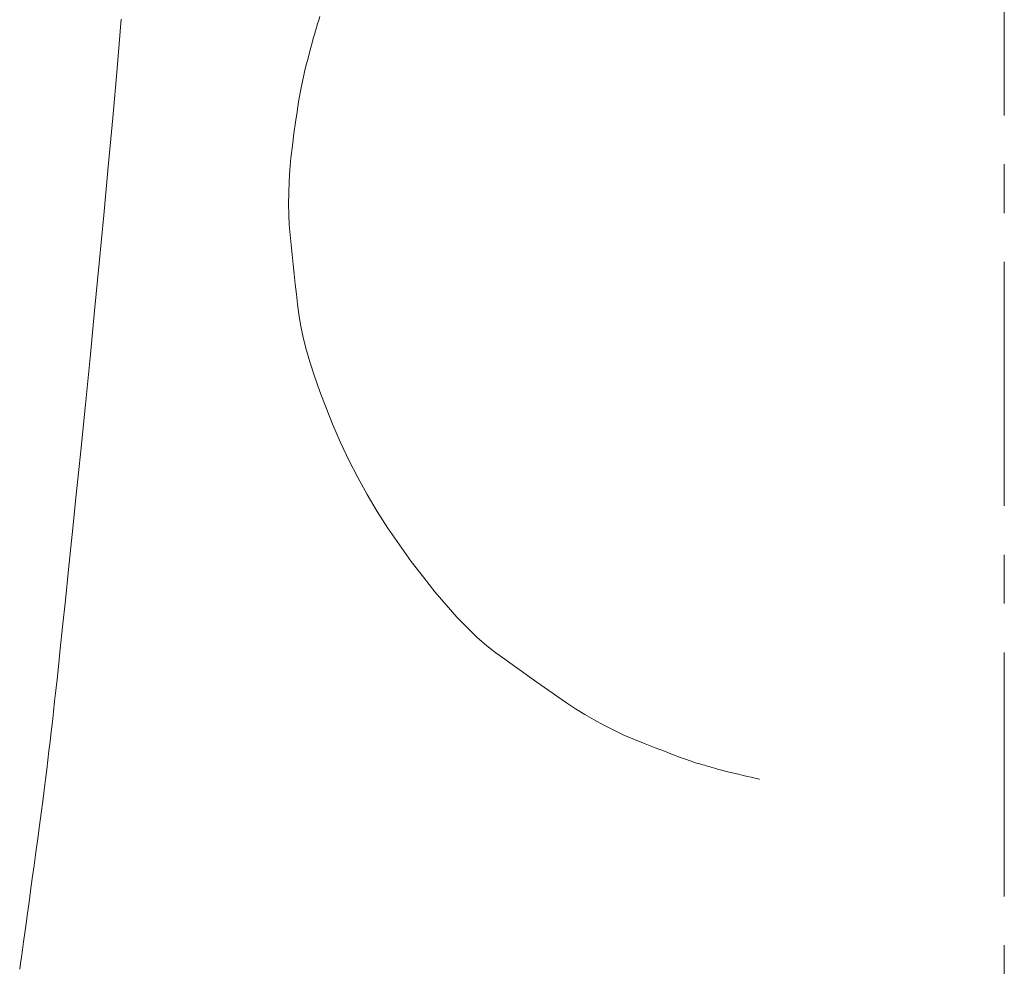
# Model space of a CAD drawing. Units: millimetres. Extents: x 5241 to 10210, y -9245 to -970.
# Drawn here: x 8743 to 8769, y -2521 to -2497 of the extents above; entities that cross this region are included whole.
import ezdxf

# ---------------------------------------------------------------- set-up
doc = ezdxf.new("R2010")
doc.units = ezdxf.units.MM
doc.linetypes.add('CENTER1', pattern=[10, 6.25, -1.25, 1.25, -1.25])
doc.layers.add('_0-2_', color=7, linetype='Continuous')
doc.layers.add('中心線', color=1, linetype='CENTER1', lineweight=15)

msp = doc.modelspace()

# ---------------------------------------------------------------- linework, layer by layer
at = {"layer": '_0-2_', "color": 3, "linetype": 'Continuous', "lineweight": 20}
for p, q in [((8746.019, -2496.542), (8745.917, -2497.808)), ((8751.049, -2496.659), (8751.079, -2496.567)), ((8751.079, -2496.567), (8751.111, -2496.473)), ((8750.968, -2496.932), (8750.994, -2496.839)), ((8750.994, -2496.839), (8751.021, -2496.75)), ((8751.021, -2496.75), (8751.049, -2496.659)), ((8750.909, -2497.146), (8750.939, -2497.034)), ((8750.939, -2497.034), (8750.968, -2496.932)), ((8750.841, -2497.398), (8750.876, -2497.267)), ((8750.876, -2497.267), (8750.909, -2497.146)), ((8750.767, -2497.688), (8750.805, -2497.538)), ((8750.805, -2497.538), (8750.841, -2497.398)), ((8745.917, -2497.808), (8745.803, -2499.068)), ((8750.685, -2498.021), (8750.726, -2497.847)), ((8750.726, -2497.847), (8750.767, -2497.688)), ((8750.644, -2498.214), (8750.685, -2498.021)), ((8750.603, -2498.427), (8750.644, -2498.214)), ((8750.563, -2498.659), (8750.603, -2498.427)), ((8750.523, -2498.91), (8750.563, -2498.659)), ((8745.803, -2499.068), (8745.688, -2500.319)), ((8750.483, -2499.181), (8750.523, -2498.91)), ((8750.444, -2499.471), (8750.483, -2499.181)), ((8750.404, -2499.781), (8750.444, -2499.471)), ((8750.369, -2500.096), (8750.404, -2499.781)), ((8750.342, -2500.402), (8750.369, -2500.096)), ((8745.688, -2500.319), (8745.573, -2501.558)), ((8750.323, -2500.701), (8750.342, -2500.402)), ((8750.312, -2500.99), (8750.323, -2500.701)), ((8750.308, -2501.271), (8750.312, -2500.99)), ((8750.313, -2501.544), (8750.308, -2501.271)), ((8745.573, -2501.558), (8745.456, -2502.787)), ((8750.325, -2501.808), (8750.313, -2501.544)), ((8750.345, -2502.064), (8750.325, -2501.808)), ((8750.37, -2502.316), (8750.345, -2502.064)), ((8750.396, -2502.568), (8750.37, -2502.316)), ((8750.422, -2502.821), (8750.396, -2502.568)), ((8745.456, -2502.787), (8745.339, -2504.006)), ((8750.45, -2503.074), (8750.422, -2502.821)), ((8750.478, -2503.328), (8750.45, -2503.074)), ((8750.507, -2503.582), (8750.478, -2503.328)), ((8750.537, -2503.837), (8750.507, -2503.582)), ((8750.568, -2504.092), (8750.537, -2503.837)), ((8745.339, -2504.006), (8745.221, -2505.214)), ((8750.61, -2504.36), (8750.568, -2504.092)), ((8750.67, -2504.653), (8750.61, -2504.36)), ((8750.75, -2504.97), (8750.67, -2504.653)), ((8750.85, -2505.313), (8750.75, -2504.97)), ((8745.221, -2505.214), (8745.102, -2506.411)), ((8750.969, -2505.68), (8750.85, -2505.313)), ((8751.108, -2506.073), (8750.969, -2505.68)), ((8751.266, -2506.49), (8751.108, -2506.073)), ((8745.102, -2506.411), (8744.982, -2507.597)), ((8751.443, -2506.932), (8751.266, -2506.49)), ((8751.638, -2507.384), (8751.443, -2506.932)), ((8751.85, -2507.832), (8751.638, -2507.384)), ((8744.982, -2507.597), (8744.867, -2508.723)), ((8752.077, -2508.276), (8751.85, -2507.832)), ((8752.319, -2508.715), (8752.077, -2508.276)), ((8744.867, -2508.723), (8744.763, -2509.735)), ((8752.578, -2509.15), (8752.319, -2508.715)), ((8752.853, -2509.58), (8752.578, -2509.15)), ((8744.763, -2509.735), (8744.671, -2510.636)), ((8753.144, -2510.006), (8752.853, -2509.58)), ((8753.45, -2510.427), (8753.144, -2510.006)), ((8753.759, -2510.831), (8753.45, -2510.427)), ((8744.671, -2510.636), (8744.589, -2511.424)), ((8754.057, -2511.203), (8753.759, -2510.831)), ((8754.344, -2511.543), (8754.057, -2511.203)), ((8744.589, -2511.424), (8744.519, -2512.101)), ((8754.62, -2511.851), (8754.344, -2511.543)), ((8754.886, -2512.127), (8754.62, -2511.851)), ((8744.519, -2512.101), (8744.46, -2512.664)), ((8755.14, -2512.372), (8754.886, -2512.127)), ((8755.384, -2512.585), (8755.14, -2512.372)), ((8744.46, -2512.664), (8744.413, -2513.116)), ((8755.616, -2512.766), (8755.384, -2512.585)), ((8755.843, -2512.931), (8755.616, -2512.766)), ((8756.07, -2513.094), (8755.843, -2512.931)), ((8744.413, -2513.116), (8744.376, -2513.455)), ((8756.297, -2513.256), (8756.07, -2513.094)), ((8756.523, -2513.417), (8756.297, -2513.256)), ((8744.376, -2513.455), (8744.345, -2513.735)), ((8756.75, -2513.577), (8756.523, -2513.417)), ((8744.345, -2513.735), (8744.315, -2514.009)), ((8756.977, -2513.735), (8756.75, -2513.577)), ((8757.203, -2513.892), (8756.977, -2513.735)), ((8744.315, -2514.009), (8744.285, -2514.276)), ((8757.429, -2514.048), (8757.203, -2513.892)), ((8757.659, -2514.201), (8757.429, -2514.048)), ((8757.894, -2514.347), (8757.659, -2514.201)), ((8744.285, -2514.276), (8744.256, -2514.537)), ((8758.136, -2514.488), (8757.894, -2514.347)), ((8758.384, -2514.622), (8758.136, -2514.488)), ((8744.256, -2514.537), (8744.226, -2514.792)), ((8758.638, -2514.75), (8758.384, -2514.622)), ((8758.898, -2514.873), (8758.638, -2514.75)), ((8744.226, -2514.792), (8744.198, -2515.04)), ((8759.165, -2514.989), (8758.898, -2514.873)), ((8759.437, -2515.099), (8759.165, -2514.989)), ((8744.17, -2515.281), (8744.142, -2515.516)), ((8744.198, -2515.04), (8744.17, -2515.281)), ((8759.7, -2515.201), (8759.437, -2515.099)), ((8759.934, -2515.291), (8759.7, -2515.201)), ((8744.142, -2515.516), (8744.113, -2515.756)), ((8760.141, -2515.37), (8759.934, -2515.291)), ((8760.32, -2515.437), (8760.141, -2515.37)), ((8760.471, -2515.492), (8760.32, -2515.437)), ((8760.595, -2515.536), (8760.471, -2515.492)), ((8760.691, -2515.569), (8760.595, -2515.536)), ((8744.113, -2515.756), (8744.081, -2516.012)), ((8760.76, -2515.59), (8760.691, -2515.569)), ((8760.814, -2515.605), (8760.76, -2515.59)), ((8760.866, -2515.62), (8760.814, -2515.605)), ((8760.917, -2515.635), (8760.866, -2515.62)), ((8760.966, -2515.649), (8760.917, -2515.635)), ((8761.014, -2515.663), (8760.966, -2515.649)), ((8761.06, -2515.677), (8761.014, -2515.663)), ((8761.104, -2515.69), (8761.06, -2515.677)), ((8761.147, -2515.703), (8761.104, -2515.69)), ((8761.194, -2515.717), (8761.147, -2515.703)), ((8761.252, -2515.733), (8761.194, -2515.717)), ((8761.322, -2515.752), (8761.252, -2515.733)), ((8761.402, -2515.773), (8761.322, -2515.752)), ((8761.493, -2515.796), (8761.402, -2515.773)), ((8744.081, -2516.012), (8744.047, -2516.282)), ((8761.595, -2515.821), (8761.493, -2515.796)), ((8761.709, -2515.849), (8761.595, -2515.821)), ((8761.833, -2515.878), (8761.709, -2515.849)), ((8761.955, -2515.907), (8761.833, -2515.878)), ((8762.061, -2515.933), (8761.955, -2515.907)), ((8762.152, -2515.954), (8762.061, -2515.933)), ((8762.227, -2515.971), (8762.152, -2515.954)), ((8762.286, -2515.985), (8762.227, -2515.971)), ((8762.33, -2515.995), (8762.286, -2515.985)), ((8762.358, -2516.001), (8762.33, -2515.995)), ((8762.371, -2516.003), (8762.358, -2516.001)), ((8762.372, -2516.003), (8762.371, -2516.003)), ((8744.047, -2516.282), (8744.01, -2516.569)), ((8744.01, -2516.569), (8743.97, -2516.871)), ((8743.97, -2516.871), (8743.928, -2517.188)), ((8743.928, -2517.188), (8743.883, -2517.521)), ((8743.883, -2517.521), (8743.836, -2517.87)), ((8743.836, -2517.87), (8743.788, -2518.217)), ((8743.788, -2518.217), (8743.742, -2518.547)), ((8743.742, -2518.547), (8743.699, -2518.861)), ((8743.699, -2518.861), (8743.658, -2519.156)), ((8743.658, -2519.156), (8743.62, -2519.435)), ((8743.62, -2519.435), (8743.583, -2519.696)), ((8743.583, -2519.696), (8743.549, -2519.94)), ((8743.549, -2519.94), (8743.518, -2520.166)), ((8743.518, -2520.166), (8743.489, -2520.374)), ((8743.463, -2520.56), (8743.44, -2520.724)), ((8743.489, -2520.374), (8743.463, -2520.56)), ((8743.44, -2520.724), (8743.419, -2520.868))]:
    msp.add_line(p, q, dxfattribs=at)
at = {"layer": '中心線', "lineweight": 0}
msp.add_line((8768.64, -2549.008), (8768.64, -2325.008), dxfattribs=at)

doc.saveas('drawing.dxf')
